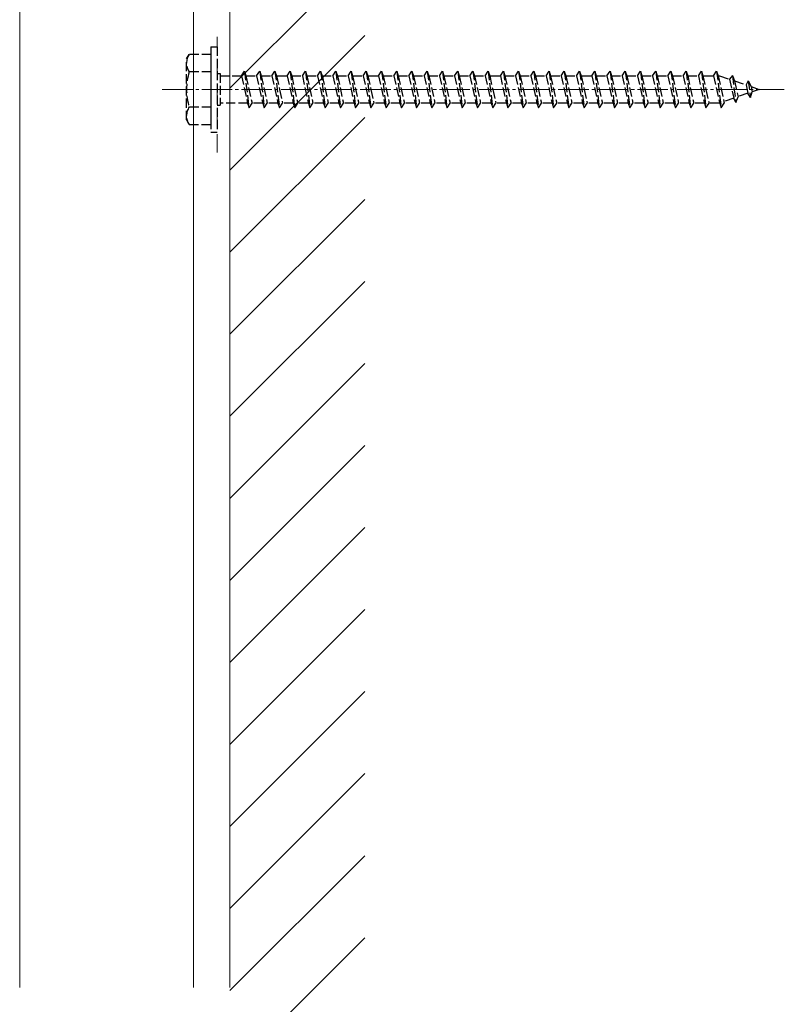
# Model space of a CAD drawing. Extents: x 0 to 1386, y 0 to 2243.
# Drawn here: x 992 to 1117, y 1446 to 1608 of the extents above; entities that cross this region are included whole.
import ezdxf

# ---------------------------------------------------------------- set-up
doc = ezdxf.new("R2010")
doc.units = 0
doc.linetypes.add('YCENTER_1', pattern=[13, 10, -1, 1, -1])
doc.linetypes.add('YHIDDEN_1', pattern=[4, 3, -1])
for name, color, linetype, lineweight in [('YKK_12', 2, 'CONTINUOUS', 13), ('YKK_13', 4, 'CONTINUOUS', 30), ('YSS_K', 3, 'CONTINUOUS', 13)]:
    doc.layers.add(name, color=color, linetype=linetype, lineweight=lineweight)

msp = doc.modelspace()

# ---------------------------------------------------------------- linework, layer by layer
at = {"layer": 'YKK_12'}
for p, q in [((991.65, 1744.75), (991.65, 1448.59)), ((1020.15, 1744.75), (1020.15, 1448.59)), ((1026.15, 1448.59), (1026.15, 1744.75))]:
    msp.add_line(p, q, dxfattribs=at)
at = {"layer": 'YKK_12', "linetype": 'YHIDDEN_1'}
msp.add_line((1024.04, 1585.75), (1024.04, 1605.32), dxfattribs=at)
at = {"layer": 'YKK_12', "linetype": 'YCENTER_1', "ltscale": 0.5}
msp.add_line((1015.04, 1596.09), (1117.15, 1596.09), dxfattribs=at)
at = {"layer": 'YKK_13', "linetype": 'YHIDDEN_1', "ltscale": 0.5}
for p, q in [((1023.04, 1603.09), (1023.04, 1589.09)), ((1023.04, 1603.09), (1024.04, 1603.09)), ((1024.04, 1603.09), (1024.04, 1589.09)), ((1019.04, 1601.09), (1019.47, 1601.84)), ((1019.04, 1591.09), (1019.04, 1601.09)), ((1023.04, 1601.84), (1019.47, 1601.84)), ((1023.04, 1601.84), (1023.04, 1590.34)), ((1023.04, 1598.98), (1019.49, 1598.98)), ((1024.04, 1598.69), (1024.54, 1598.69)), ((1024.54, 1598.69), (1024.54, 1593.49)), ((1024.54, 1598.34), (1028.04, 1598.34)), ((1028.04, 1598.34), (1028.54, 1599.09)), ((1028.04, 1598.34), (1029.04, 1593.84)), ((1028.54, 1599.09), (1028.79, 1598.34)), ((1028.54, 1599.09), (1029.29, 1593.09)), ((1028.79, 1598.34), (1029.79, 1593.84)), ((1028.79, 1598.34), (1030.54, 1598.34)), ((1030.54, 1598.34), (1031.04, 1599.09)), ((1030.54, 1598.34), (1031.54, 1593.84)), ((1031.04, 1599.09), (1031.79, 1593.09)), ((1031.04, 1599.09), (1031.29, 1598.34)), ((1031.29, 1598.34), (1032.29, 1593.84)), ((1031.29, 1598.34), (1033.04, 1598.34)), ((1033.04, 1598.34), (1033.54, 1599.09)), ((1033.04, 1598.34), (1034.04, 1593.84)), ((1033.54, 1599.09), (1033.79, 1598.34)), ((1033.54, 1599.09), (1034.29, 1593.09)), ((1033.79, 1598.34), (1034.29, 1598.34)), ((1033.79, 1598.34), (1034.29, 1596.09)), ((1034.29, 1598.34), (1035.54, 1598.34)), ((1035.54, 1598.34), (1036.04, 1599.09)), ((1035.54, 1598.34), (1036.54, 1593.84)), ((1036.04, 1599.09), (1036.29, 1598.34)), ((1036.04, 1599.09), (1036.79, 1593.09)), ((1036.29, 1598.34), (1038.04, 1598.34)), ((1036.29, 1598.34), (1037.29, 1593.84)), ((1038.04, 1598.34), (1038.54, 1599.09)), ((1038.04, 1598.34), (1039.04, 1593.84)), ((1038.54, 1599.09), (1038.79, 1598.34)), ((1038.54, 1599.09), (1039.29, 1593.09)), ((1038.79, 1598.34), (1040.54, 1598.34)), ((1038.79, 1598.34), (1039.79, 1593.84)), ((1040.54, 1598.34), (1041.04, 1599.09)), ((1040.54, 1598.34), (1041.54, 1593.84)), ((1041.04, 1599.09), (1041.29, 1598.34)), ((1041.04, 1599.09), (1041.79, 1593.09)), ((1041.29, 1598.34), (1043.04, 1598.34)), ((1041.29, 1598.34), (1042.29, 1593.84)), ((1043.04, 1598.34), (1043.54, 1599.09)), ((1043.04, 1598.34), (1044.04, 1593.84)), ((1043.54, 1599.09), (1043.79, 1598.34)), ((1043.54, 1599.09), (1044.29, 1593.09)), ((1043.79, 1598.34), (1045.54, 1598.34)), ((1043.79, 1598.34), (1044.79, 1593.84)), ((1045.54, 1598.34), (1046.04, 1599.09)), ((1045.54, 1598.34), (1046.54, 1593.84)), ((1046.04, 1599.09), (1046.29, 1598.34)), ((1046.04, 1599.09), (1046.79, 1593.09)), ((1046.29, 1598.34), (1048.04, 1598.34)), ((1046.29, 1598.34), (1047.29, 1593.84)), ((1048.04, 1598.34), (1048.54, 1599.09)), ((1048.04, 1598.34), (1049.04, 1593.84)), ((1048.54, 1599.09), (1048.79, 1598.34)), ((1048.54, 1599.09), (1049.29, 1593.09)), ((1048.79, 1598.34), (1049.29, 1598.34)), ((1048.79, 1598.34), (1049.29, 1596.09)), ((1049.29, 1598.34), (1050.54, 1598.34)), ((1050.54, 1598.34), (1051.04, 1599.09)), ((1050.54, 1598.34), (1051.54, 1593.84)), ((1051.04, 1599.09), (1051.29, 1598.34)), ((1051.04, 1599.09), (1051.79, 1593.09)), ((1051.29, 1598.34), (1053.04, 1598.34)), ((1051.29, 1598.34), (1052.29, 1593.84)), ((1053.04, 1598.34), (1053.54, 1599.09)), ((1053.04, 1598.34), (1054.04, 1593.84)), ((1053.54, 1599.09), (1053.79, 1598.34)), ((1053.54, 1599.09), (1054.29, 1593.09)), ((1053.79, 1598.34), (1055.54, 1598.34)), ((1053.79, 1598.34), (1054.79, 1593.84)), ((1055.54, 1598.34), (1056.04, 1599.09)), ((1055.54, 1598.34), (1056.54, 1593.84)), ((1056.04, 1599.09), (1056.29, 1598.34)), ((1056.04, 1599.09), (1056.79, 1593.09)), ((1056.29, 1598.34), (1058.04, 1598.34)), ((1056.29, 1598.34), (1057.29, 1593.84)), ((1058.04, 1598.34), (1058.54, 1599.09)), ((1058.04, 1598.34), (1059.04, 1593.84)), ((1058.54, 1599.09), (1058.79, 1598.34)), ((1058.54, 1599.09), (1059.29, 1593.09)), ((1058.79, 1598.34), (1060.54, 1598.34)), ((1058.79, 1598.34), (1059.79, 1593.84)), ((1060.54, 1598.34), (1061.04, 1599.09)), ((1060.54, 1598.34), (1061.54, 1593.84)), ((1061.04, 1599.09), (1061.29, 1598.34)), ((1061.04, 1599.09), (1061.79, 1593.09)), ((1061.29, 1598.34), (1063.04, 1598.34)), ((1061.29, 1598.34), (1062.29, 1593.84)), ((1063.04, 1598.34), (1063.54, 1599.09)), ((1063.04, 1598.34), (1064.04, 1593.84)), ((1063.54, 1599.09), (1063.79, 1598.34)), ((1063.54, 1599.09), (1064.29, 1593.09)), ((1063.79, 1598.34), (1065.54, 1598.34)), ((1063.79, 1598.34), (1064.79, 1593.84)), ((1065.54, 1598.34), (1066.04, 1599.09)), ((1065.54, 1598.34), (1066.54, 1593.84)), ((1066.04, 1599.09), (1066.29, 1598.34)), ((1066.04, 1599.09), (1066.79, 1593.09)), ((1066.29, 1598.34), (1068.04, 1598.34)), ((1066.29, 1598.34), (1067.29, 1593.84)), ((1068.04, 1598.34), (1068.54, 1599.09)), ((1068.04, 1598.34), (1069.04, 1593.84)), ((1068.54, 1599.09), (1068.79, 1598.34)), ((1068.54, 1599.09), (1069.29, 1593.09)), ((1068.79, 1598.34), (1069.29, 1598.34)), ((1068.79, 1598.34), (1069.29, 1596.09)), ((1069.29, 1598.34), (1070.54, 1598.34)), ((1070.54, 1598.34), (1071.04, 1599.09)), ((1070.54, 1598.34), (1071.54, 1593.84)), ((1071.04, 1599.09), (1071.29, 1598.34)), ((1071.04, 1599.09), (1071.79, 1593.09)), ((1071.29, 1598.34), (1073.04, 1598.34)), ((1071.29, 1598.34), (1072.29, 1593.84)), ((1073.04, 1598.34), (1073.54, 1599.09)), ((1073.04, 1598.34), (1074.04, 1593.84)), ((1073.54, 1599.09), (1073.79, 1598.34)), ((1073.54, 1599.09), (1074.29, 1593.09)), ((1073.79, 1598.34), (1075.54, 1598.34)), ((1073.79, 1598.34), (1074.79, 1593.84)), ((1075.54, 1598.34), (1076.04, 1599.09)), ((1075.54, 1598.34), (1076.54, 1593.84)), ((1076.04, 1599.09), (1076.29, 1598.34)), ((1076.04, 1599.09), (1076.79, 1593.09)), ((1076.29, 1598.34), (1078.04, 1598.34)), ((1076.29, 1598.34), (1077.29, 1593.84)), ((1078.04, 1598.34), (1078.54, 1599.09)), ((1078.04, 1598.34), (1079.04, 1593.84)), ((1078.54, 1599.09), (1078.79, 1598.34)), ((1078.54, 1599.09), (1079.29, 1593.09)), ((1078.79, 1598.34), (1080.54, 1598.34)), ((1078.79, 1598.34), (1079.79, 1593.84)), ((1080.54, 1598.34), (1081.04, 1599.09)), ((1080.54, 1598.34), (1081.54, 1593.84)), ((1081.04, 1599.09), (1081.29, 1598.34)), ((1081.04, 1599.09), (1081.79, 1593.09)), ((1081.29, 1598.34), (1083.04, 1598.34)), ((1081.29, 1598.34), (1082.29, 1593.84)), ((1083.04, 1598.34), (1083.54, 1599.09)), ((1083.04, 1598.34), (1084.04, 1593.84)), ((1083.54, 1599.09), (1083.79, 1598.34)), ((1083.54, 1599.09), (1084.29, 1593.09)), ((1083.79, 1598.34), (1084.29, 1598.34)), ((1083.79, 1598.34), (1084.29, 1596.09)), ((1084.29, 1598.34), (1085.54, 1598.34)), ((1085.54, 1598.34), (1086.04, 1599.09)), ((1085.54, 1598.34), (1086.54, 1593.84)), ((1086.04, 1599.09), (1086.29, 1598.34)), ((1086.04, 1599.09), (1086.79, 1593.09)), ((1086.29, 1598.34), (1088.04, 1598.34)), ((1086.29, 1598.34), (1087.29, 1593.84)), ((1088.04, 1598.34), (1088.54, 1599.09)), ((1088.04, 1598.34), (1089.04, 1593.84)), ((1088.54, 1599.09), (1088.79, 1598.34)), ((1088.54, 1599.09), (1089.29, 1593.09)), ((1088.79, 1598.34), (1090.54, 1598.34)), ((1088.79, 1598.34), (1089.79, 1593.84)), ((1090.54, 1598.34), (1091.04, 1599.09)), ((1090.54, 1598.34), (1091.54, 1593.84)), ((1091.04, 1599.09), (1091.29, 1598.34)), ((1091.04, 1599.09), (1091.79, 1593.09)), ((1091.29, 1598.34), (1093.04, 1598.34)), ((1091.29, 1598.34), (1092.29, 1593.84)), ((1093.04, 1598.34), (1093.54, 1599.09)), ((1093.04, 1598.34), (1094.04, 1593.84)), ((1093.54, 1599.09), (1093.79, 1598.34)), ((1093.54, 1599.09), (1094.29, 1593.09)), ((1093.79, 1598.34), (1095.54, 1598.34)), ((1093.79, 1598.34), (1094.79, 1593.84)), ((1095.54, 1598.34), (1096.04, 1599.09)), ((1095.54, 1598.34), (1096.54, 1593.84)), ((1096.04, 1599.09), (1096.29, 1598.34)), ((1096.04, 1599.09), (1096.79, 1593.09)), ((1096.29, 1598.34), (1098.04, 1598.34)), ((1096.29, 1598.34), (1097.29, 1593.84)), ((1098.04, 1598.34), (1098.54, 1599.09)), ((1098.04, 1598.34), (1099.04, 1593.84)), ((1098.54, 1599.09), (1098.79, 1598.34)), ((1098.54, 1599.09), (1099.29, 1593.09)), ((1098.79, 1598.34), (1100.54, 1598.34)), ((1098.79, 1598.34), (1099.79, 1593.84)), ((1100.54, 1598.34), (1101.04, 1599.09)), ((1100.54, 1598.34), (1101.54, 1593.84)), ((1101.04, 1599.09), (1101.29, 1598.34)), ((1101.04, 1599.09), (1101.79, 1593.09)), ((1101.29, 1598.34), (1103.04, 1598.34)), ((1101.29, 1598.34), (1102.29, 1593.84)), ((1103.04, 1598.34), (1103.54, 1599.09)), ((1103.04, 1598.34), (1104.04, 1593.84)), ((1103.54, 1599.09), (1103.79, 1598.34)), ((1103.54, 1599.09), (1104.29, 1593.09)), ((1103.79, 1598.34), (1104.29, 1598.34)), ((1103.79, 1598.34), (1104.29, 1596.09)), ((1104.29, 1598.34), (1105.54, 1598.34)), ((1105.54, 1598.34), (1106.04, 1599.09)), ((1105.54, 1598.34), (1106.54, 1593.84)), ((1106.04, 1599.09), (1106.29, 1598.34)), ((1106.04, 1599.09), (1106.79, 1593.09)), ((1106.29, 1598.34), (1106.5, 1598.34)), ((1106.29, 1598.34), (1107.29, 1593.84)), ((1106.5, 1598.34), (1108.17, 1597.77)), ((1108.62, 1598.4), (1108.17, 1597.77)), ((1108.17, 1597.77), (1108.86, 1594.65)), ((1108.62, 1598.4), (1108.98, 1597.49)), ((1108.62, 1598.4), (1109.18, 1593.97)), ((1108.98, 1597.49), (1110.87, 1596.84)), ((1108.98, 1597.49), (1109.56, 1594.89)), ((1111.24, 1597.5), (1110.87, 1596.84)), ((1111.24, 1597.5), (1111.69, 1596.56)), ((1111.24, 1597.5), (1111.58, 1594.79)), ((1034.29, 1596.09), (1034.79, 1593.84)), ((1049.29, 1596.09), (1049.79, 1593.84)), ((1069.29, 1596.09), (1069.79, 1593.84)), ((1084.29, 1596.09), (1084.79, 1593.84)), ((1104.29, 1596.09), (1104.79, 1593.84)), ((1110.87, 1596.84), (1111.18, 1595.45)), ((1111.69, 1596.56), (1113.04, 1596.09)), ((1111.69, 1596.56), (1111.88, 1595.69)), ((1113.04, 1596.09), (1111.88, 1595.69)), ((1108.86, 1594.65), (1107.23, 1594.09)), ((1109.18, 1593.97), (1108.86, 1594.65)), ((1109.18, 1593.97), (1109.56, 1594.89)), ((1111.18, 1595.45), (1109.56, 1594.89)), ((1111.58, 1594.79), (1111.18, 1595.45)), ((1111.58, 1594.79), (1111.88, 1595.69)), ((1023.04, 1593.2), (1019.49, 1593.2)), ((1024.04, 1593.49), (1024.54, 1593.49)), ((1029.04, 1593.84), (1024.54, 1593.84)), ((1029.04, 1593.84), (1029.29, 1593.09)), ((1029.29, 1593.09), (1029.79, 1593.84)), ((1031.54, 1593.84), (1029.79, 1593.84)), ((1031.54, 1593.84), (1031.79, 1593.09)), ((1031.79, 1593.09), (1032.29, 1593.84)), ((1034.04, 1593.84), (1032.29, 1593.84)), ((1034.04, 1593.84), (1034.29, 1593.09)), ((1034.29, 1593.09), (1034.79, 1593.84)), ((1036.54, 1593.84), (1034.79, 1593.84)), ((1036.54, 1593.84), (1036.79, 1593.09)), ((1036.79, 1593.09), (1037.29, 1593.84)), ((1039.04, 1593.84), (1037.29, 1593.84)), ((1039.04, 1593.84), (1039.29, 1593.09)), ((1039.29, 1593.09), (1039.79, 1593.84)), ((1041.54, 1593.84), (1039.79, 1593.84)), ((1041.54, 1593.84), (1041.79, 1593.09)), ((1041.79, 1593.09), (1042.29, 1593.84)), ((1044.04, 1593.84), (1042.29, 1593.84)), ((1044.04, 1593.84), (1044.29, 1593.09)), ((1044.29, 1593.09), (1044.79, 1593.84)), ((1046.54, 1593.84), (1044.79, 1593.84)), ((1046.54, 1593.84), (1046.79, 1593.09)), ((1046.79, 1593.09), (1047.29, 1593.84)), ((1049.04, 1593.84), (1047.29, 1593.84)), ((1049.04, 1593.84), (1049.29, 1593.09)), ((1049.29, 1593.09), (1049.79, 1593.84)), ((1051.54, 1593.84), (1049.79, 1593.84)), ((1051.54, 1593.84), (1051.79, 1593.09)), ((1051.79, 1593.09), (1052.29, 1593.84)), ((1054.04, 1593.84), (1052.29, 1593.84)), ((1054.04, 1593.84), (1054.29, 1593.09)), ((1054.29, 1593.09), (1054.79, 1593.84)), ((1056.54, 1593.84), (1054.79, 1593.84)), ((1056.54, 1593.84), (1056.79, 1593.09)), ((1056.79, 1593.09), (1057.29, 1593.84)), ((1059.04, 1593.84), (1057.29, 1593.84)), ((1059.04, 1593.84), (1059.29, 1593.09)), ((1059.29, 1593.09), (1059.79, 1593.84)), ((1061.54, 1593.84), (1059.79, 1593.84)), ((1061.54, 1593.84), (1061.79, 1593.09)), ((1061.79, 1593.09), (1062.29, 1593.84)), ((1064.04, 1593.84), (1062.29, 1593.84)), ((1064.04, 1593.84), (1064.29, 1593.09)), ((1064.29, 1593.09), (1064.79, 1593.84)), ((1066.54, 1593.84), (1064.79, 1593.84)), ((1066.54, 1593.84), (1066.79, 1593.09)), ((1066.79, 1593.09), (1067.29, 1593.84)), ((1069.04, 1593.84), (1067.29, 1593.84)), ((1069.04, 1593.84), (1069.29, 1593.09)), ((1069.04, 1593.84), (1069.29, 1593.09)), ((1069.29, 1593.09), (1069.79, 1593.84)), ((1071.54, 1593.84), (1069.79, 1593.84)), ((1071.54, 1593.84), (1071.79, 1593.09)), ((1071.79, 1593.09), (1072.29, 1593.84)), ((1074.04, 1593.84), (1072.29, 1593.84)), ((1074.04, 1593.84), (1074.29, 1593.09)), ((1074.29, 1593.09), (1074.79, 1593.84)), ((1076.54, 1593.84), (1074.79, 1593.84)), ((1076.54, 1593.84), (1076.79, 1593.09)), ((1076.79, 1593.09), (1077.29, 1593.84)), ((1079.04, 1593.84), (1077.29, 1593.84)), ((1079.04, 1593.84), (1079.29, 1593.09)), ((1079.29, 1593.09), (1079.79, 1593.84)), ((1081.54, 1593.84), (1079.79, 1593.84)), ((1081.54, 1593.84), (1081.79, 1593.09)), ((1081.79, 1593.09), (1082.29, 1593.84)), ((1084.04, 1593.84), (1082.29, 1593.84)), ((1084.04, 1593.84), (1084.29, 1593.09)), ((1084.29, 1593.09), (1084.79, 1593.84)), ((1086.54, 1593.84), (1084.79, 1593.84)), ((1086.54, 1593.84), (1086.79, 1593.09)), ((1086.79, 1593.09), (1087.29, 1593.84)), ((1089.04, 1593.84), (1087.29, 1593.84)), ((1089.04, 1593.84), (1089.29, 1593.09)), ((1089.29, 1593.09), (1089.79, 1593.84)), ((1091.54, 1593.84), (1089.79, 1593.84)), ((1091.54, 1593.84), (1091.79, 1593.09)), ((1091.79, 1593.09), (1092.29, 1593.84)), ((1094.04, 1593.84), (1092.29, 1593.84)), ((1094.04, 1593.84), (1094.29, 1593.09)), ((1094.29, 1593.09), (1094.79, 1593.84)), ((1096.54, 1593.84), (1094.79, 1593.84)), ((1096.54, 1593.84), (1096.79, 1593.09)), ((1096.79, 1593.09), (1097.29, 1593.84)), ((1099.04, 1593.84), (1097.29, 1593.84)), ((1099.04, 1593.84), (1099.29, 1593.09)), ((1099.29, 1593.09), (1099.79, 1593.84)), ((1101.54, 1593.84), (1099.79, 1593.84)), ((1101.54, 1593.84), (1101.79, 1593.09)), ((1101.79, 1593.09), (1102.29, 1593.84)), ((1104.04, 1593.84), (1102.29, 1593.84)), ((1104.04, 1593.84), (1104.29, 1593.09)), ((1104.04, 1593.84), (1104.29, 1593.09)), ((1104.29, 1593.09), (1104.79, 1593.84)), ((1106.5, 1593.84), (1104.79, 1593.84)), ((1106.54, 1593.85), (1106.5, 1593.84)), ((1106.54, 1593.84), (1106.79, 1593.09)), ((1106.79, 1593.09), (1107.29, 1593.84)), ((1019.04, 1591.09), (1019.47, 1590.34)), ((1019.47, 1590.34), (1023.04, 1590.34)), ((1023.04, 1589.09), (1024.04, 1589.09))]:
    msp.add_line(p, q, dxfattribs=at)
for centre, radius, start, end in [((1021.59, 1600.42), 2.56, 146.2518, 214.3842), ((1028.59, 1596.09), 9.55, 162.412, 197.588), ((1021.59, 1591.76), 2.56, 145.6158, 213.7482)]:
    msp.add_arc(centre, radius, start, end, dxfattribs=at)
at = {"layer": 'YSS_K', "linetype": 'Continuous', "ltscale": 1.5}
msp.add_line((1026.15, 1744.75), (1026.15, 1448.59), dxfattribs=at)
at = {"layer": 'YSS_K'}
msp.add_line((1026.15, 1744.75), (1026.15, 1448.59), dxfattribs=at)
at = {"layer": 'YSS_K', "linetype": 'Continuous'}
for p, q in [((1026.15, 1596.29), (1048.29, 1618.43)), ((1026.15, 1582.82), (1048.29, 1604.96)), ((1026.15, 1569.35), (1048.29, 1591.49)), ((1026.15, 1555.88), (1048.29, 1578.02)), ((1026.15, 1542.41), (1048.29, 1564.55)), ((1026.15, 1528.94), (1048.29, 1551.08)), ((1026.15, 1515.47), (1048.29, 1537.61)), ((1026.15, 1502), (1048.29, 1524.14)), ((1026.15, 1488.53), (1048.29, 1510.67)), ((1026.15, 1475.06), (1048.29, 1497.2)), ((1026.15, 1461.59), (1048.29, 1483.73)), ((1026.15, 1448.12), (1048.29, 1470.26)), ((1026.15, 1434.65), (1048.29, 1456.79))]:
    msp.add_line(p, q, dxfattribs=at)

doc.saveas('drawing.dxf')
